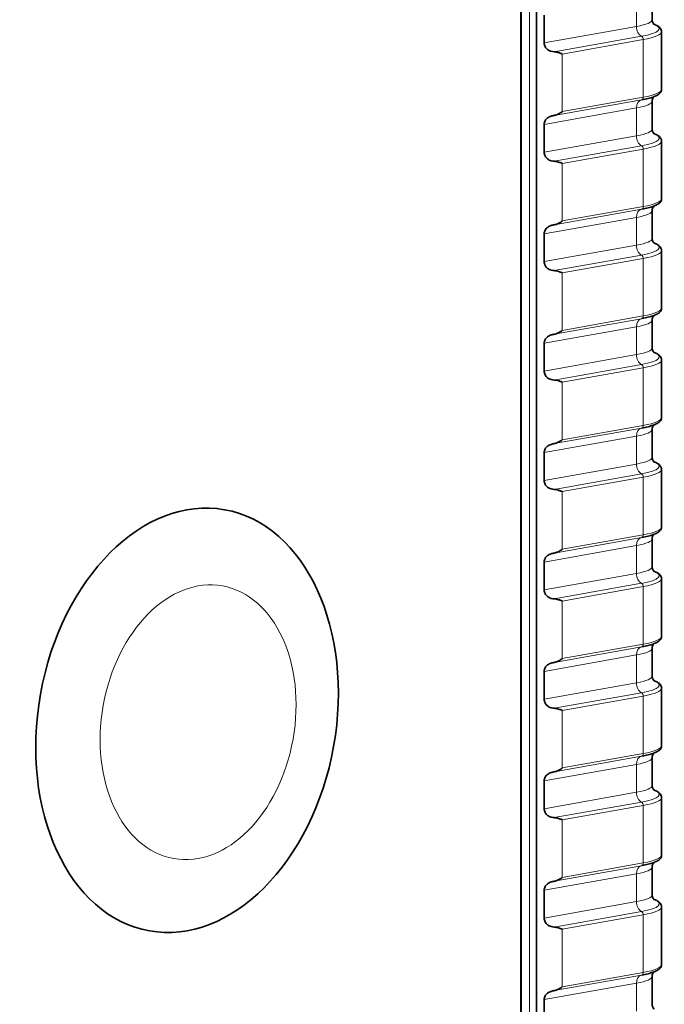
# Model space of a CAD drawing. Units: millimetres. Extents: x 26 to 799, y 23 to 548.
# Drawn here: x 716 to 736, y 109 to 141 of the extents above; entities that cross this region are included whole.
import ezdxf

# ---------------------------------------------------------------- set-up
doc = ezdxf.new("R2010")
doc.units = ezdxf.units.MM
doc.layers.add('Visible (ISO)', color=7, linetype='Continuous', lineweight=35)
doc.layers.add('Visible Narrow (ISO)', color=7, linetype='Continuous', lineweight=18)

msp = doc.modelspace()

# ---------------------------------------------------------------- linework, layer by layer
at = {"layer": 'Visible (ISO)'}
for p, q in [((732.077, 63.339), (732.077, 220.844)), ((731.589, 63.892), (731.589, 220.157)), ((735.758, 140.656), (735.758, 141.542)), ((732.327, 139.919), (732.327, 140.805)), ((736.058, 138.446), (736.058, 140.275)), ((735.758, 137.179), (735.758, 138.065)), ((732.327, 136.442), (732.327, 137.328)), ((736.058, 134.968), (736.058, 136.798)), ((735.758, 133.702), (735.758, 134.587)), ((732.327, 132.965), (732.327, 133.85)), ((736.058, 131.491), (736.058, 133.32)), ((735.758, 130.224), (735.758, 131.11)), ((732.327, 129.487), (732.327, 130.373)), ((736.058, 128.013), (736.058, 129.843)), ((735.758, 126.747), (735.758, 127.632)), ((732.327, 126.01), (732.327, 126.895)), ((736.058, 124.536), (736.058, 126.366)), ((735.758, 123.269), (735.758, 124.155)), ((732.327, 122.532), (732.327, 123.418)), ((736.058, 121.058), (736.058, 122.888)), ((735.758, 119.792), (735.758, 120.677)), ((732.327, 119.055), (732.327, 119.94)), ((736.058, 117.581), (736.058, 119.411)), ((735.758, 116.314), (735.758, 117.2)), ((732.327, 115.577), (732.327, 116.463)), ((736.058, 114.104), (736.058, 115.933)), ((735.758, 112.837), (735.758, 113.722)), ((732.327, 112.1), (732.327, 112.986)), ((736.058, 110.626), (736.058, 112.456)), ((735.758, 109.359), (735.758, 110.245)), ((732.327, 108.622), (732.327, 109.508))]:
    msp.add_line(p, q, dxfattribs=at)
msp.add_ellipse((720.976, 118.387), major_axis=(-1.193, -6.695), ratio=0.69579, dxfattribs=at)
for points, knots in [([(735.758, 140.656), (735.758, 140.611), (735.773, 140.569), (735.801, 140.52), (735.814, 140.508), (735.823, 140.5), (735.824, 140.499), (735.824, 140.499)], [5.4977871, 5.4977871, 5.4977871, 5.4977871, 5.5997689, 5.5997689, 5.6937376, 5.6937376, 5.7442719, 5.7442719, 5.7442719, 5.7442719]), ([(735.807, 140.515), (735.822, 140.509), (735.836, 140.504), (735.886, 140.483), (735.918, 140.466), (735.976, 140.429), (736.001, 140.408), (736.042, 140.352), (736.058, 140.315), (736.058, 140.275)], [0.3396713, 0.3396713, 0.3396713, 0.3396713, 0.3886533, 0.3886533, 0.5209016, 0.5209016, 0.6531499, 0.6531499, 0.7853982, 0.7853982, 0.7853982, 0.7853982]), ([(732.327, 139.919), (732.327, 139.88), (732.336, 139.839), (732.373, 139.764), (732.401, 139.732), (732.468, 139.68), (732.508, 139.662), (732.582, 139.642), (732.615, 139.637), (732.648, 139.634)], [0.07754656, 0.07754656, 0.07754656, 0.07754656, 0.08948154, 0.08948154, 0.10141652, 0.10141652, 0.11483567, 0.11483567, 0.12519004, 0.12519004, 0.12519004, 0.12519004]), ([(732.648, 139.634), (732.659, 139.633), (732.67, 139.632), (732.707, 139.627), (732.732, 139.622), (732.773, 139.611), (732.793, 139.606), (732.83, 139.594), (732.848, 139.588), (732.874, 139.578), (732.885, 139.574), (732.895, 139.57), (732.897, 139.569), (732.899, 139.568), (732.9, 139.568), (732.901, 139.567), (732.902, 139.567), (732.902, 139.566), (732.902, 139.566), (732.902, 139.566), (732.902, 139.566), (732.902, 139.566), (732.902, 139.565), (732.902, 139.565)], [0.0779295, 0.0779295, 0.0779295, 0.0779295, 0.08113503, 0.08113503, 0.08898426, 0.08898426, 0.0955162, 0.0955162, 0.10204815, 0.10204815, 0.10621881, 0.10621881, 0.10670598, 0.10670598, 0.10719316, 0.10719316, 0.10733667, 0.10733667, 0.10740843, 0.10740843, 0.10744431, 0.10744431, 0.10748019, 0.10748019, 0.10748019, 0.10748019]), ([(735.43, 138.11), (735.501, 138.123), (735.567, 138.137), (735.686, 138.166), (735.741, 138.182), (735.837, 138.216), (735.879, 138.234), (735.952, 138.275), (735.984, 138.297), (736.037, 138.357), (736.058, 138.399), (736.058, 138.446)], [4.7204919, 4.7204919, 4.7204919, 4.7204919, 4.8759509, 4.8759509, 5.03141, 5.03141, 5.186869, 5.186869, 5.3423281, 5.3423281, 5.4977871, 5.4977871, 5.4977871, 5.4977871]), ([(735.807, 138.206), (735.796, 138.193), (735.78, 138.17), (735.762, 138.113), (735.758, 138.089), (735.758, 138.065)], [5.3461851, 5.3461851, 5.3461851, 5.3461851, 5.4422586, 5.4422586, 5.4977871, 5.4977871, 5.4977871, 5.4977871]), ([(732.902, 137.736), (732.902, 137.736), (732.902, 137.735), (732.902, 137.735), (732.902, 137.735), (732.902, 137.735), (732.902, 137.735), (732.902, 137.734), (732.901, 137.734), (732.9, 137.733), (732.899, 137.732), (732.897, 137.73), (732.895, 137.729), (732.885, 137.721), (732.874, 137.713), (732.848, 137.696), (732.83, 137.685), (732.793, 137.665), (732.773, 137.655), (732.732, 137.638), (732.707, 137.628), (732.67, 137.618), (732.659, 137.616), (732.648, 137.614)], [0.05377688, 0.05377688, 0.05377688, 0.05377688, 0.05381276, 0.05381276, 0.05384864, 0.05384864, 0.0539204, 0.0539204, 0.05406392, 0.05406392, 0.05455109, 0.05455109, 0.05503826, 0.05503826, 0.05920893, 0.05920893, 0.06574087, 0.06574087, 0.07227281, 0.07227281, 0.08012205, 0.08012205, 0.08332758, 0.08332758, 0.08332758, 0.08332758]), ([(732.648, 137.614), (732.615, 137.608), (732.582, 137.601), (732.508, 137.577), (732.468, 137.559), (732.401, 137.51), (732.373, 137.479), (732.336, 137.407), (732.327, 137.367), (732.327, 137.328)], [0.02990307, 0.02990307, 0.02990307, 0.02990307, 0.04025745, 0.04025745, 0.0536766, 0.0536766, 0.06561158, 0.06561158, 0.07754656, 0.07754656, 0.07754656, 0.07754656]), ([(735.758, 137.179), (735.758, 137.134), (735.773, 137.091), (735.801, 137.042), (735.814, 137.03), (735.823, 137.022), (735.824, 137.021), (735.824, 137.021)], [5.4977871, 5.4977871, 5.4977871, 5.4977871, 5.5997689, 5.5997689, 5.6937376, 5.6937376, 5.7442719, 5.7442719, 5.7442719, 5.7442719]), ([(735.807, 137.038), (735.822, 137.032), (735.836, 137.026), (735.886, 137.005), (735.918, 136.989), (735.976, 136.951), (736.001, 136.93), (736.042, 136.875), (736.058, 136.838), (736.058, 136.798)], [0.3396713, 0.3396713, 0.3396713, 0.3396713, 0.3886533, 0.3886533, 0.5209016, 0.5209016, 0.6531499, 0.6531499, 0.7853982, 0.7853982, 0.7853982, 0.7853982]), ([(732.327, 136.442), (732.327, 136.403), (732.336, 136.361), (732.373, 136.287), (732.401, 136.254), (732.468, 136.203), (732.508, 136.185), (732.582, 136.164), (732.615, 136.159), (732.648, 136.157)], [0.07754656, 0.07754656, 0.07754656, 0.07754656, 0.08948154, 0.08948154, 0.10141652, 0.10141652, 0.11483567, 0.11483567, 0.12519004, 0.12519004, 0.12519004, 0.12519004]), ([(732.648, 136.157), (732.659, 136.156), (732.67, 136.155), (732.707, 136.149), (732.732, 136.144), (732.773, 136.134), (732.793, 136.128), (732.83, 136.116), (732.848, 136.11), (732.874, 136.101), (732.885, 136.097), (732.895, 136.092), (732.897, 136.092), (732.899, 136.091), (732.9, 136.09), (732.901, 136.089), (732.902, 136.089), (732.902, 136.089), (732.902, 136.089), (732.902, 136.088), (732.902, 136.088), (732.902, 136.088), (732.902, 136.088), (732.902, 136.088)], [0.0779295, 0.0779295, 0.0779295, 0.0779295, 0.08113503, 0.08113503, 0.08898426, 0.08898426, 0.0955162, 0.0955162, 0.10204815, 0.10204815, 0.10621881, 0.10621881, 0.10670598, 0.10670598, 0.10719316, 0.10719316, 0.10733667, 0.10733667, 0.10740843, 0.10740843, 0.10744431, 0.10744431, 0.10748019, 0.10748019, 0.10748019, 0.10748019]), ([(735.43, 134.632), (735.501, 134.645), (735.567, 134.659), (735.686, 134.689), (735.741, 134.705), (735.837, 134.739), (735.879, 134.757), (735.952, 134.798), (735.984, 134.82), (736.037, 134.88), (736.058, 134.922), (736.058, 134.968)], [4.7204919, 4.7204919, 4.7204919, 4.7204919, 4.8759509, 4.8759509, 5.03141, 5.03141, 5.186869, 5.186869, 5.3423281, 5.3423281, 5.4977871, 5.4977871, 5.4977871, 5.4977871]), ([(735.807, 134.729), (735.796, 134.716), (735.78, 134.692), (735.762, 134.636), (735.758, 134.612), (735.758, 134.587)], [5.3461851, 5.3461851, 5.3461851, 5.3461851, 5.4422586, 5.4422586, 5.4977871, 5.4977871, 5.4977871, 5.4977871]), ([(732.648, 134.136), (732.615, 134.131), (732.582, 134.123), (732.508, 134.1), (732.468, 134.082), (732.401, 134.032), (732.373, 134.001), (732.336, 133.93), (732.327, 133.889), (732.327, 133.85)], [0.02990307, 0.02990307, 0.02990307, 0.02990307, 0.04025745, 0.04025745, 0.0536766, 0.0536766, 0.06561158, 0.06561158, 0.07754656, 0.07754656, 0.07754656, 0.07754656]), ([(732.902, 134.258), (732.902, 134.258), (732.902, 134.258), (732.902, 134.258), (732.902, 134.258), (732.902, 134.257), (732.902, 134.257), (732.901, 134.256), (732.9, 134.255), (732.899, 134.254), (732.898, 134.253), (732.891, 134.248), (732.883, 134.242), (732.864, 134.229), (732.85, 134.221), (732.822, 134.204), (732.808, 134.196), (732.767, 134.174), (732.735, 134.161), (732.684, 134.144), (732.666, 134.14), (732.648, 134.136)], [0.05370331, 0.05370331, 0.05370331, 0.05370331, 0.05375216, 0.05375216, 0.05380101, 0.05380101, 0.0538987, 0.0538987, 0.05422142, 0.05422142, 0.05454414, 0.05454414, 0.05749257, 0.05749257, 0.06258983, 0.06258983, 0.06768709, 0.06768709, 0.07782703, 0.07782703, 0.08327482, 0.08327482, 0.08327482, 0.08327482]), ([(735.758, 133.702), (735.758, 133.656), (735.773, 133.614), (735.801, 133.565), (735.814, 133.553), (735.823, 133.545), (735.824, 133.544), (735.824, 133.544)], [5.4977871, 5.4977871, 5.4977871, 5.4977871, 5.5997689, 5.5997689, 5.6937376, 5.6937376, 5.7442719, 5.7442719, 5.7442719, 5.7442719]), ([(735.807, 133.56), (735.822, 133.555), (735.836, 133.549), (735.886, 133.528), (735.918, 133.511), (735.976, 133.474), (736.001, 133.453), (736.042, 133.397), (736.058, 133.36), (736.058, 133.32)], [0.3396713, 0.3396713, 0.3396713, 0.3396713, 0.3886533, 0.3886533, 0.5209016, 0.5209016, 0.6531499, 0.6531499, 0.7853982, 0.7853982, 0.7853982, 0.7853982]), ([(732.327, 132.965), (732.327, 132.925), (732.336, 132.884), (732.373, 132.809), (732.401, 132.777), (732.468, 132.725), (732.508, 132.707), (732.582, 132.687), (732.615, 132.682), (732.648, 132.679)], [0.07754656, 0.07754656, 0.07754656, 0.07754656, 0.08948154, 0.08948154, 0.10141652, 0.10141652, 0.11483567, 0.11483567, 0.12519004, 0.12519004, 0.12519004, 0.12519004]), ([(732.648, 132.679), (732.666, 132.678), (732.684, 132.675), (732.735, 132.666), (732.767, 132.658), (732.808, 132.646), (732.822, 132.641), (732.85, 132.632), (732.864, 132.627), (732.883, 132.62), (732.891, 132.617), (732.898, 132.614), (732.899, 132.613), (732.9, 132.613), (732.901, 132.612), (732.902, 132.612), (732.902, 132.611), (732.902, 132.611), (732.902, 132.611), (732.902, 132.611), (732.902, 132.611), (732.902, 132.61)], [0.07797795, 0.07797795, 0.07797795, 0.07797795, 0.08342574, 0.08342574, 0.09356568, 0.09356568, 0.09866294, 0.09866294, 0.1037602, 0.1037602, 0.10670863, 0.10670863, 0.10703135, 0.10703135, 0.10735406, 0.10735406, 0.10745176, 0.10745176, 0.10750061, 0.10750061, 0.10754946, 0.10754946, 0.10754946, 0.10754946]), ([(735.43, 131.155), (735.501, 131.168), (735.567, 131.182), (735.686, 131.211), (735.741, 131.227), (735.837, 131.261), (735.879, 131.279), (735.952, 131.32), (735.984, 131.342), (736.037, 131.402), (736.058, 131.444), (736.058, 131.491)], [4.7204919, 4.7204919, 4.7204919, 4.7204919, 4.8759509, 4.8759509, 5.03141, 5.03141, 5.186869, 5.186869, 5.3423281, 5.3423281, 5.4977871, 5.4977871, 5.4977871, 5.4977871]), ([(735.807, 131.251), (735.796, 131.238), (735.78, 131.215), (735.762, 131.159), (735.758, 131.134), (735.758, 131.11)], [5.3461851, 5.3461851, 5.3461851, 5.3461851, 5.4422586, 5.4422586, 5.4977871, 5.4977871, 5.4977871, 5.4977871]), ([(732.648, 130.659), (732.615, 130.653), (732.582, 130.646), (732.508, 130.622), (732.468, 130.604), (732.401, 130.555), (732.373, 130.524), (732.336, 130.452), (732.327, 130.412), (732.327, 130.373)], [0.02990307, 0.02990307, 0.02990307, 0.02990307, 0.04025745, 0.04025745, 0.0536766, 0.0536766, 0.06561158, 0.06561158, 0.07754656, 0.07754656, 0.07754656, 0.07754656]), ([(732.902, 130.781), (732.902, 130.781), (732.902, 130.781), (732.902, 130.78), (732.902, 130.78), (732.902, 130.78), (732.902, 130.779), (732.901, 130.778), (732.9, 130.778), (732.899, 130.777), (732.898, 130.776), (732.891, 130.77), (732.883, 130.765), (732.864, 130.752), (732.85, 130.743), (732.822, 130.726), (732.808, 130.718), (732.767, 130.697), (732.735, 130.683), (732.684, 130.667), (732.666, 130.662), (732.648, 130.659)], [0.05370331, 0.05370331, 0.05370331, 0.05370331, 0.05375216, 0.05375216, 0.05380101, 0.05380101, 0.0538987, 0.0538987, 0.05422142, 0.05422142, 0.05454414, 0.05454414, 0.05749257, 0.05749257, 0.06258983, 0.06258983, 0.06768709, 0.06768709, 0.07782703, 0.07782703, 0.08327482, 0.08327482, 0.08327482, 0.08327482]), ([(735.758, 130.224), (735.758, 130.179), (735.773, 130.137), (735.801, 130.087), (735.814, 130.076), (735.823, 130.067), (735.824, 130.066), (735.824, 130.066)], [5.4977871, 5.4977871, 5.4977871, 5.4977871, 5.5997689, 5.5997689, 5.6937376, 5.6937376, 5.7442719, 5.7442719, 5.7442719, 5.7442719]), ([(735.807, 130.083), (735.822, 130.077), (735.836, 130.072), (735.886, 130.05), (735.918, 130.034), (735.976, 129.996), (736.001, 129.975), (736.042, 129.92), (736.058, 129.883), (736.058, 129.843)], [0.3396713, 0.3396713, 0.3396713, 0.3396713, 0.3886533, 0.3886533, 0.5209016, 0.5209016, 0.6531499, 0.6531499, 0.7853982, 0.7853982, 0.7853982, 0.7853982]), ([(732.327, 129.487), (732.327, 129.448), (732.336, 129.406), (732.373, 129.332), (732.401, 129.299), (732.468, 129.248), (732.508, 129.23), (732.582, 129.209), (732.615, 129.204), (732.648, 129.202)], [0.07754656, 0.07754656, 0.07754656, 0.07754656, 0.08948154, 0.08948154, 0.10141652, 0.10141652, 0.11483567, 0.11483567, 0.12519004, 0.12519004, 0.12519004, 0.12519004]), ([(732.648, 129.202), (732.666, 129.2), (732.684, 129.198), (732.735, 129.189), (732.767, 129.181), (732.808, 129.169), (732.822, 129.164), (732.85, 129.154), (732.864, 129.15), (732.883, 129.143), (732.891, 129.14), (732.898, 129.136), (732.899, 129.136), (732.9, 129.135), (732.901, 129.135), (732.902, 129.134), (732.902, 129.134), (732.902, 129.134), (732.902, 129.134), (732.902, 129.133), (732.902, 129.133), (732.902, 129.133)], [0.07797795, 0.07797795, 0.07797795, 0.07797795, 0.08342574, 0.08342574, 0.09356568, 0.09356568, 0.09866294, 0.09866294, 0.1037602, 0.1037602, 0.10670863, 0.10670863, 0.10703135, 0.10703135, 0.10735406, 0.10735406, 0.10745176, 0.10745176, 0.10750061, 0.10750061, 0.10754946, 0.10754946, 0.10754946, 0.10754946]), ([(735.43, 127.677), (735.501, 127.69), (735.567, 127.704), (735.686, 127.734), (735.741, 127.75), (735.837, 127.784), (735.879, 127.802), (735.952, 127.843), (735.984, 127.865), (736.037, 127.925), (736.058, 127.967), (736.058, 128.013)], [4.7204919, 4.7204919, 4.7204919, 4.7204919, 4.8759509, 4.8759509, 5.03141, 5.03141, 5.186869, 5.186869, 5.3423281, 5.3423281, 5.4977871, 5.4977871, 5.4977871, 5.4977871]), ([(735.807, 127.774), (735.796, 127.761), (735.78, 127.737), (735.762, 127.681), (735.758, 127.657), (735.758, 127.632)], [5.3461851, 5.3461851, 5.3461851, 5.3461851, 5.4422586, 5.4422586, 5.4977871, 5.4977871, 5.4977871, 5.4977871]), ([(732.648, 127.182), (732.615, 127.176), (732.582, 127.168), (732.508, 127.145), (732.468, 127.127), (732.401, 127.077), (732.373, 127.047), (732.336, 126.975), (732.327, 126.934), (732.327, 126.895)], [0.02990307, 0.02990307, 0.02990307, 0.02990307, 0.04025745, 0.04025745, 0.0536766, 0.0536766, 0.06561158, 0.06561158, 0.07754656, 0.07754656, 0.07754656, 0.07754656]), ([(732.902, 127.303), (732.902, 127.303), (732.902, 127.303), (732.902, 127.303), (732.902, 127.303), (732.902, 127.302), (732.902, 127.302), (732.901, 127.301), (732.9, 127.3), (732.899, 127.299), (732.898, 127.298), (732.891, 127.293), (732.883, 127.287), (732.864, 127.274), (732.85, 127.266), (732.822, 127.249), (732.808, 127.241), (732.767, 127.22), (732.735, 127.206), (732.684, 127.19), (732.666, 127.185), (732.648, 127.182)], [0.05370331, 0.05370331, 0.05370331, 0.05370331, 0.05375216, 0.05375216, 0.05380101, 0.05380101, 0.0538987, 0.0538987, 0.05422142, 0.05422142, 0.05454414, 0.05454414, 0.05749257, 0.05749257, 0.06258983, 0.06258983, 0.06768709, 0.06768709, 0.07782703, 0.07782703, 0.08327482, 0.08327482, 0.08327482, 0.08327482]), ([(735.758, 126.747), (735.758, 126.702), (735.773, 126.659), (735.801, 126.61), (735.814, 126.598), (735.823, 126.59), (735.824, 126.589), (735.824, 126.589)], [5.4977871, 5.4977871, 5.4977871, 5.4977871, 5.5997689, 5.5997689, 5.6937376, 5.6937376, 5.7442719, 5.7442719, 5.7442719, 5.7442719]), ([(735.807, 126.605), (735.822, 126.6), (735.836, 126.594), (735.886, 126.573), (735.918, 126.556), (735.976, 126.519), (736.001, 126.498), (736.042, 126.442), (736.058, 126.405), (736.058, 126.366)], [0.3396713, 0.3396713, 0.3396713, 0.3396713, 0.3886533, 0.3886533, 0.5209016, 0.5209016, 0.6531499, 0.6531499, 0.7853982, 0.7853982, 0.7853982, 0.7853982]), ([(732.327, 126.01), (732.327, 125.971), (732.336, 125.929), (732.373, 125.855), (732.401, 125.822), (732.468, 125.77), (732.508, 125.753), (732.582, 125.732), (732.615, 125.727), (732.648, 125.724)], [0.07754656, 0.07754656, 0.07754656, 0.07754656, 0.08948154, 0.08948154, 0.10141652, 0.10141652, 0.11483567, 0.11483567, 0.12519004, 0.12519004, 0.12519004, 0.12519004]), ([(732.648, 125.724), (732.666, 125.723), (732.684, 125.721), (732.735, 125.712), (732.767, 125.703), (732.808, 125.691), (732.822, 125.687), (732.85, 125.677), (732.864, 125.672), (732.883, 125.665), (732.891, 125.662), (732.898, 125.659), (732.899, 125.659), (732.9, 125.658), (732.901, 125.657), (732.902, 125.657), (732.902, 125.657), (732.902, 125.656), (732.902, 125.656), (732.902, 125.656), (732.902, 125.656), (732.902, 125.656)], [0.07797795, 0.07797795, 0.07797795, 0.07797795, 0.08342574, 0.08342574, 0.09356568, 0.09356568, 0.09866294, 0.09866294, 0.1037602, 0.1037602, 0.10670863, 0.10670863, 0.10703135, 0.10703135, 0.10735406, 0.10735406, 0.10745176, 0.10745176, 0.10750061, 0.10750061, 0.10754946, 0.10754946, 0.10754946, 0.10754946]), ([(735.43, 124.2), (735.501, 124.213), (735.567, 124.227), (735.686, 124.256), (735.741, 124.272), (735.837, 124.306), (735.879, 124.324), (735.952, 124.365), (735.984, 124.387), (736.037, 124.447), (736.058, 124.489), (736.058, 124.536)], [4.7204919, 4.7204919, 4.7204919, 4.7204919, 4.8759509, 4.8759509, 5.03141, 5.03141, 5.186869, 5.186869, 5.3423281, 5.3423281, 5.4977871, 5.4977871, 5.4977871, 5.4977871]), ([(735.807, 124.296), (735.796, 124.283), (735.78, 124.26), (735.762, 124.204), (735.758, 124.179), (735.758, 124.155)], [5.3461851, 5.3461851, 5.3461851, 5.3461851, 5.4422586, 5.4422586, 5.4977871, 5.4977871, 5.4977871, 5.4977871]), ([(732.648, 123.704), (732.615, 123.698), (732.582, 123.691), (732.508, 123.667), (732.468, 123.649), (732.401, 123.6), (732.373, 123.569), (732.336, 123.498), (732.327, 123.457), (732.327, 123.418)], [0.02990307, 0.02990307, 0.02990307, 0.02990307, 0.04025745, 0.04025745, 0.0536766, 0.0536766, 0.06561158, 0.06561158, 0.07754656, 0.07754656, 0.07754656, 0.07754656]), ([(732.902, 123.826), (732.902, 123.826), (732.902, 123.826), (732.902, 123.825), (732.902, 123.825), (732.902, 123.825), (732.902, 123.825), (732.901, 123.824), (732.9, 123.823), (732.899, 123.822), (732.898, 123.821), (732.891, 123.815), (732.883, 123.81), (732.864, 123.797), (732.85, 123.788), (732.822, 123.771), (732.808, 123.763), (732.767, 123.742), (732.735, 123.728), (732.684, 123.712), (732.666, 123.707), (732.648, 123.704)], [0.05370331, 0.05370331, 0.05370331, 0.05370331, 0.05375216, 0.05375216, 0.05380101, 0.05380101, 0.0538987, 0.0538987, 0.05422142, 0.05422142, 0.05454414, 0.05454414, 0.05749257, 0.05749257, 0.06258983, 0.06258983, 0.06768709, 0.06768709, 0.07782703, 0.07782703, 0.08327482, 0.08327482, 0.08327482, 0.08327482]), ([(735.758, 123.269), (735.758, 123.224), (735.773, 123.182), (735.801, 123.132), (735.814, 123.121), (735.823, 123.112), (735.824, 123.111), (735.824, 123.111)], [5.4977871, 5.4977871, 5.4977871, 5.4977871, 5.5997689, 5.5997689, 5.6937376, 5.6937376, 5.7442719, 5.7442719, 5.7442719, 5.7442719]), ([(735.807, 123.128), (735.822, 123.122), (735.836, 123.117), (735.886, 123.095), (735.918, 123.079), (735.976, 123.041), (736.001, 123.02), (736.042, 122.965), (736.058, 122.928), (736.058, 122.888)], [0.3396713, 0.3396713, 0.3396713, 0.3396713, 0.3886533, 0.3886533, 0.5209016, 0.5209016, 0.6531499, 0.6531499, 0.7853982, 0.7853982, 0.7853982, 0.7853982]), ([(732.327, 122.532), (732.327, 122.493), (732.336, 122.452), (732.373, 122.377), (732.401, 122.344), (732.468, 122.293), (732.508, 122.275), (732.582, 122.255), (732.615, 122.249), (732.648, 122.247)], [0.07754656, 0.07754656, 0.07754656, 0.07754656, 0.08948154, 0.08948154, 0.10141652, 0.10141652, 0.11483567, 0.11483567, 0.12519004, 0.12519004, 0.12519004, 0.12519004]), ([(732.648, 122.247), (732.659, 122.246), (732.67, 122.245), (732.707, 122.24), (732.732, 122.234), (732.773, 122.224), (732.793, 122.218), (732.83, 122.207), (732.848, 122.2), (732.874, 122.191), (732.885, 122.187), (732.895, 122.183), (732.897, 122.182), (732.899, 122.181), (732.9, 122.18), (732.901, 122.18), (732.902, 122.179), (732.902, 122.179), (732.902, 122.179), (732.902, 122.179), (732.902, 122.179), (732.902, 122.178), (732.902, 122.178), (732.902, 122.178)], [0.0779295, 0.0779295, 0.0779295, 0.0779295, 0.08113503, 0.08113503, 0.08898426, 0.08898426, 0.0955162, 0.0955162, 0.10204815, 0.10204815, 0.10621881, 0.10621881, 0.10670598, 0.10670598, 0.10719316, 0.10719316, 0.10733667, 0.10733667, 0.10740843, 0.10740843, 0.10744431, 0.10744431, 0.10748019, 0.10748019, 0.10748019, 0.10748019]), ([(735.43, 120.723), (735.501, 120.735), (735.567, 120.749), (735.686, 120.779), (735.741, 120.795), (735.837, 120.829), (735.879, 120.847), (735.952, 120.888), (735.984, 120.91), (736.037, 120.97), (736.058, 121.012), (736.058, 121.058)], [4.7204919, 4.7204919, 4.7204919, 4.7204919, 4.8759509, 4.8759509, 5.03141, 5.03141, 5.186869, 5.186869, 5.3423281, 5.3423281, 5.4977871, 5.4977871, 5.4977871, 5.4977871]), ([(735.807, 120.819), (735.796, 120.806), (735.78, 120.783), (735.762, 120.726), (735.758, 120.702), (735.758, 120.677)], [5.3461851, 5.3461851, 5.3461851, 5.3461851, 5.4422586, 5.4422586, 5.4977871, 5.4977871, 5.4977871, 5.4977871]), ([(732.648, 120.227), (732.615, 120.221), (732.582, 120.213), (732.508, 120.19), (732.468, 120.172), (732.401, 120.123), (732.373, 120.092), (732.336, 120.02), (732.327, 119.98), (732.327, 119.94)], [0.02990307, 0.02990307, 0.02990307, 0.02990307, 0.04025745, 0.04025745, 0.0536766, 0.0536766, 0.06561158, 0.06561158, 0.07754656, 0.07754656, 0.07754656, 0.07754656]), ([(732.902, 120.349), (732.902, 120.348), (732.902, 120.348), (732.902, 120.348), (732.902, 120.348), (732.902, 120.347), (732.902, 120.347), (732.901, 120.346), (732.9, 120.346), (732.899, 120.344), (732.898, 120.344), (732.891, 120.338), (732.883, 120.332), (732.864, 120.319), (732.85, 120.311), (732.822, 120.294), (732.808, 120.286), (732.767, 120.265), (732.735, 120.251), (732.684, 120.235), (732.666, 120.23), (732.648, 120.227)], [0.05370331, 0.05370331, 0.05370331, 0.05370331, 0.05375216, 0.05375216, 0.05380101, 0.05380101, 0.0538987, 0.0538987, 0.05422142, 0.05422142, 0.05454414, 0.05454414, 0.05749257, 0.05749257, 0.06258983, 0.06258983, 0.06768709, 0.06768709, 0.07782703, 0.07782703, 0.08327482, 0.08327482, 0.08327482, 0.08327482]), ([(735.758, 119.792), (735.758, 119.747), (735.773, 119.704), (735.801, 119.655), (735.814, 119.643), (735.823, 119.635), (735.824, 119.634), (735.824, 119.634)], [5.4977871, 5.4977871, 5.4977871, 5.4977871, 5.5997689, 5.5997689, 5.6937376, 5.6937376, 5.7442719, 5.7442719, 5.7442719, 5.7442719]), ([(735.807, 119.65), (735.822, 119.645), (735.836, 119.639), (735.886, 119.618), (735.918, 119.602), (735.976, 119.564), (736.001, 119.543), (736.042, 119.487), (736.058, 119.45), (736.058, 119.411)], [0.3396713, 0.3396713, 0.3396713, 0.3396713, 0.3886533, 0.3886533, 0.5209016, 0.5209016, 0.6531499, 0.6531499, 0.7853982, 0.7853982, 0.7853982, 0.7853982]), ([(732.327, 119.055), (732.327, 119.016), (732.336, 118.974), (732.373, 118.9), (732.401, 118.867), (732.468, 118.816), (732.508, 118.798), (732.582, 118.777), (732.615, 118.772), (732.648, 118.769)], [0.07754656, 0.07754656, 0.07754656, 0.07754656, 0.08948154, 0.08948154, 0.10141652, 0.10141652, 0.11483567, 0.11483567, 0.12519004, 0.12519004, 0.12519004, 0.12519004]), ([(732.648, 118.769), (732.659, 118.769), (732.67, 118.767), (732.707, 118.762), (732.732, 118.757), (732.773, 118.747), (732.793, 118.741), (732.83, 118.729), (732.848, 118.723), (732.874, 118.714), (732.885, 118.709), (732.895, 118.705), (732.897, 118.705), (732.899, 118.704), (732.9, 118.703), (732.901, 118.702), (732.902, 118.702), (732.902, 118.702), (732.902, 118.701), (732.902, 118.701), (732.902, 118.701), (732.902, 118.701), (732.902, 118.701), (732.902, 118.701)], [0.0779295, 0.0779295, 0.0779295, 0.0779295, 0.08113503, 0.08113503, 0.08898426, 0.08898426, 0.0955162, 0.0955162, 0.10204815, 0.10204815, 0.10621881, 0.10621881, 0.10670598, 0.10670598, 0.10719316, 0.10719316, 0.10733667, 0.10733667, 0.10740843, 0.10740843, 0.10744431, 0.10744431, 0.10748019, 0.10748019, 0.10748019, 0.10748019]), ([(735.43, 117.245), (735.501, 117.258), (735.567, 117.272), (735.686, 117.302), (735.741, 117.317), (735.837, 117.352), (735.879, 117.37), (735.952, 117.41), (735.984, 117.433), (736.037, 117.492), (736.058, 117.534), (736.058, 117.581)], [4.7204919, 4.7204919, 4.7204919, 4.7204919, 4.8759509, 4.8759509, 5.03141, 5.03141, 5.186869, 5.186869, 5.3423281, 5.3423281, 5.4977871, 5.4977871, 5.4977871, 5.4977871]), ([(735.807, 117.341), (735.796, 117.328), (735.78, 117.305), (735.762, 117.249), (735.758, 117.224), (735.758, 117.2)], [5.3461851, 5.3461851, 5.3461851, 5.3461851, 5.4422586, 5.4422586, 5.4977871, 5.4977871, 5.4977871, 5.4977871]), ([(732.648, 116.749), (732.615, 116.743), (732.582, 116.736), (732.508, 116.712), (732.468, 116.695), (732.401, 116.645), (732.373, 116.614), (732.336, 116.543), (732.327, 116.502), (732.327, 116.463)], [0.02990307, 0.02990307, 0.02990307, 0.02990307, 0.04025745, 0.04025745, 0.0536766, 0.0536766, 0.06561158, 0.06561158, 0.07754656, 0.07754656, 0.07754656, 0.07754656]), ([(732.902, 116.871), (732.902, 116.871), (732.902, 116.871), (732.902, 116.87), (732.902, 116.87), (732.902, 116.87), (732.902, 116.87), (732.901, 116.869), (732.9, 116.868), (732.899, 116.867), (732.898, 116.866), (732.891, 116.861), (732.883, 116.855), (732.864, 116.842), (732.85, 116.833), (732.822, 116.816), (732.808, 116.808), (732.767, 116.787), (732.735, 116.773), (732.684, 116.757), (732.666, 116.753), (732.648, 116.749)], [0.05370331, 0.05370331, 0.05370331, 0.05370331, 0.05375216, 0.05375216, 0.05380101, 0.05380101, 0.0538987, 0.0538987, 0.05422142, 0.05422142, 0.05454414, 0.05454414, 0.05749257, 0.05749257, 0.06258983, 0.06258983, 0.06768709, 0.06768709, 0.07782703, 0.07782703, 0.08327482, 0.08327482, 0.08327482, 0.08327482]), ([(735.758, 116.314), (735.758, 116.269), (735.773, 116.227), (735.801, 116.178), (735.814, 116.166), (735.823, 116.158), (735.824, 116.156), (735.824, 116.156)], [5.4977871, 5.4977871, 5.4977871, 5.4977871, 5.5997689, 5.5997689, 5.6937376, 5.6937376, 5.7442719, 5.7442719, 5.7442719, 5.7442719]), ([(735.807, 116.173), (735.822, 116.167), (735.836, 116.162), (735.886, 116.141), (735.918, 116.124), (735.976, 116.086), (736.001, 116.065), (736.042, 116.01), (736.058, 115.973), (736.058, 115.933)], [0.3396713, 0.3396713, 0.3396713, 0.3396713, 0.3886533, 0.3886533, 0.5209016, 0.5209016, 0.6531499, 0.6531499, 0.7853982, 0.7853982, 0.7853982, 0.7853982]), ([(732.327, 115.577), (732.327, 115.538), (732.336, 115.497), (732.373, 115.422), (732.401, 115.39), (732.468, 115.338), (732.508, 115.32), (732.582, 115.3), (732.615, 115.295), (732.648, 115.292)], [0.07754656, 0.07754656, 0.07754656, 0.07754656, 0.08948154, 0.08948154, 0.10141652, 0.10141652, 0.11483567, 0.11483567, 0.12519004, 0.12519004, 0.12519004, 0.12519004]), ([(732.648, 115.292), (732.659, 115.291), (732.67, 115.29), (732.707, 115.285), (732.732, 115.279), (732.773, 115.269), (732.793, 115.264), (732.83, 115.252), (732.848, 115.246), (732.874, 115.236), (732.885, 115.232), (732.895, 115.228), (732.897, 115.227), (732.899, 115.226), (732.9, 115.226), (732.901, 115.225), (732.902, 115.225), (732.902, 115.224), (732.902, 115.224), (732.902, 115.224), (732.902, 115.224), (732.902, 115.223), (732.902, 115.223), (732.902, 115.223)], [0.0779295, 0.0779295, 0.0779295, 0.0779295, 0.08113503, 0.08113503, 0.08898426, 0.08898426, 0.0955162, 0.0955162, 0.10204815, 0.10204815, 0.10621881, 0.10621881, 0.10670598, 0.10670598, 0.10719316, 0.10719316, 0.10733667, 0.10733667, 0.10740843, 0.10740843, 0.10744431, 0.10744431, 0.10748019, 0.10748019, 0.10748019, 0.10748019]), ([(735.43, 113.768), (735.501, 113.781), (735.567, 113.794), (735.686, 113.824), (735.741, 113.84), (735.837, 113.874), (735.879, 113.892), (735.952, 113.933), (735.984, 113.955), (736.037, 114.015), (736.058, 114.057), (736.058, 114.104)], [4.7204919, 4.7204919, 4.7204919, 4.7204919, 4.8759509, 4.8759509, 5.03141, 5.03141, 5.186869, 5.186869, 5.3423281, 5.3423281, 5.4977871, 5.4977871, 5.4977871, 5.4977871]), ([(735.807, 113.864), (735.796, 113.851), (735.78, 113.828), (735.762, 113.771), (735.758, 113.747), (735.758, 113.722)], [5.3461851, 5.3461851, 5.3461851, 5.3461851, 5.4422586, 5.4422586, 5.4977871, 5.4977871, 5.4977871, 5.4977871]), ([(732.902, 113.394), (732.902, 113.393), (732.902, 113.393), (732.902, 113.393), (732.902, 113.393), (732.902, 113.392), (732.902, 113.392), (732.901, 113.391), (732.9, 113.391), (732.899, 113.389), (732.898, 113.389), (732.891, 113.383), (732.883, 113.377), (732.864, 113.365), (732.85, 113.356), (732.822, 113.339), (732.808, 113.331), (732.767, 113.31), (732.735, 113.296), (732.684, 113.28), (732.666, 113.275), (732.648, 113.272)], [0.05370331, 0.05370331, 0.05370331, 0.05370331, 0.05375216, 0.05375216, 0.05380101, 0.05380101, 0.0538987, 0.0538987, 0.05422142, 0.05422142, 0.05454414, 0.05454414, 0.05749257, 0.05749257, 0.06258983, 0.06258983, 0.06768709, 0.06768709, 0.07782703, 0.07782703, 0.08327482, 0.08327482, 0.08327482, 0.08327482]), ([(732.648, 113.272), (732.615, 113.266), (732.582, 113.259), (732.508, 113.235), (732.468, 113.217), (732.401, 113.168), (732.373, 113.137), (732.336, 113.065), (732.327, 113.025), (732.327, 112.986)], [0.02990307, 0.02990307, 0.02990307, 0.02990307, 0.04025745, 0.04025745, 0.0536766, 0.0536766, 0.06561158, 0.06561158, 0.07754656, 0.07754656, 0.07754656, 0.07754656]), ([(735.758, 112.837), (735.758, 112.792), (735.773, 112.749), (735.801, 112.7), (735.814, 112.688), (735.823, 112.68), (735.824, 112.679), (735.824, 112.679)], [5.4977871, 5.4977871, 5.4977871, 5.4977871, 5.5997689, 5.5997689, 5.6937376, 5.6937376, 5.7442719, 5.7442719, 5.7442719, 5.7442719]), ([(735.807, 112.695), (735.822, 112.69), (735.836, 112.684), (735.886, 112.663), (735.918, 112.647), (735.976, 112.609), (736.001, 112.588), (736.042, 112.532), (736.058, 112.495), (736.058, 112.456)], [0.3396713, 0.3396713, 0.3396713, 0.3396713, 0.3886533, 0.3886533, 0.5209016, 0.5209016, 0.6531499, 0.6531499, 0.7853982, 0.7853982, 0.7853982, 0.7853982]), ([(732.327, 112.1), (732.327, 112.061), (732.336, 112.019), (732.373, 111.945), (732.401, 111.912), (732.468, 111.861), (732.508, 111.843), (732.582, 111.822), (732.615, 111.817), (732.648, 111.815)], [0.07754656, 0.07754656, 0.07754656, 0.07754656, 0.08948154, 0.08948154, 0.10141652, 0.10141652, 0.11483567, 0.11483567, 0.12519004, 0.12519004, 0.12519004, 0.12519004]), ([(732.648, 111.815), (732.659, 111.814), (732.67, 111.813), (732.707, 111.807), (732.732, 111.802), (732.773, 111.792), (732.793, 111.786), (732.83, 111.774), (732.848, 111.768), (732.874, 111.759), (732.885, 111.755), (732.895, 111.75), (732.897, 111.75), (732.899, 111.749), (732.9, 111.748), (732.901, 111.747), (732.902, 111.747), (732.902, 111.747), (732.902, 111.747), (732.902, 111.746), (732.902, 111.746), (732.902, 111.746), (732.902, 111.746), (732.902, 111.746)], [0.0779295, 0.0779295, 0.0779295, 0.0779295, 0.08113503, 0.08113503, 0.08898426, 0.08898426, 0.0955162, 0.0955162, 0.10204815, 0.10204815, 0.10621881, 0.10621881, 0.10670598, 0.10670598, 0.10719316, 0.10719316, 0.10733667, 0.10733667, 0.10740843, 0.10740843, 0.10744431, 0.10744431, 0.10748019, 0.10748019, 0.10748019, 0.10748019]), ([(735.43, 110.29), (735.501, 110.303), (735.567, 110.317), (735.686, 110.347), (735.741, 110.363), (735.837, 110.397), (735.879, 110.415), (735.952, 110.455), (735.984, 110.478), (736.037, 110.538), (736.058, 110.579), (736.058, 110.626)], [4.7204919, 4.7204919, 4.7204919, 4.7204919, 4.8759509, 4.8759509, 5.03141, 5.03141, 5.186869, 5.186869, 5.3423281, 5.3423281, 5.4977871, 5.4977871, 5.4977871, 5.4977871]), ([(735.807, 110.386), (735.796, 110.374), (735.78, 110.35), (735.762, 110.294), (735.758, 110.27), (735.758, 110.245)], [5.3461851, 5.3461851, 5.3461851, 5.3461851, 5.4422586, 5.4422586, 5.4977871, 5.4977871, 5.4977871, 5.4977871]), ([(732.902, 109.916), (732.902, 109.916), (732.902, 109.916), (732.902, 109.916), (732.902, 109.915), (732.902, 109.915), (732.902, 109.915), (732.901, 109.914), (732.9, 109.913), (732.899, 109.912), (732.898, 109.911), (732.891, 109.906), (732.883, 109.9), (732.864, 109.887), (732.85, 109.878), (732.822, 109.862), (732.808, 109.853), (732.767, 109.832), (732.735, 109.818), (732.684, 109.802), (732.666, 109.798), (732.648, 109.794)], [0.05370331, 0.05370331, 0.05370331, 0.05370331, 0.05375216, 0.05375216, 0.05380101, 0.05380101, 0.0538987, 0.0538987, 0.05422142, 0.05422142, 0.05454414, 0.05454414, 0.05749257, 0.05749257, 0.06258983, 0.06258983, 0.06768709, 0.06768709, 0.07782703, 0.07782703, 0.08327482, 0.08327482, 0.08327482, 0.08327482]), ([(732.648, 109.794), (732.615, 109.789), (732.582, 109.781), (732.508, 109.758), (732.468, 109.74), (732.401, 109.69), (732.373, 109.659), (732.336, 109.588), (732.327, 109.547), (732.327, 109.508)], [0.02990307, 0.02990307, 0.02990307, 0.02990307, 0.04025745, 0.04025745, 0.0536766, 0.0536766, 0.06561158, 0.06561158, 0.07754656, 0.07754656, 0.07754656, 0.07754656]), ([(735.758, 109.359), (735.758, 109.314), (735.773, 109.272), (735.801, 109.223), (735.814, 109.211), (735.823, 109.203), (735.824, 109.202), (735.824, 109.202)], [5.4977871, 5.4977871, 5.4977871, 5.4977871, 5.5997689, 5.5997689, 5.6937376, 5.6937376, 5.7442719, 5.7442719, 5.7442719, 5.7442719])]:
    msp.add_open_spline(points, degree=3, knots=knots, dxfattribs=at)
at = {"layer": 'Visible Narrow (ISO)'}
for p, q in [((731.603, 220.648), (731.603, 63.597)), ((731.863, 63.406), (731.863, 220.805)), ((735.26, 140.442), (735.26, 141.328)), ((735.26, 140.442), (732.327, 139.919)), ((735.419, 140.128), (732.648, 139.634)), ((732.902, 139.565), (735.472, 140.023)), ((735.472, 138.194), (735.472, 140.023)), ((732.902, 137.736), (732.902, 139.565)), ((732.648, 137.614), (735.419, 138.108)), ((735.472, 138.194), (732.902, 137.736)), ((732.327, 137.328), (735.26, 137.85)), ((735.26, 136.965), (735.26, 137.85)), ((735.26, 136.965), (732.327, 136.442)), ((735.419, 136.651), (732.648, 136.157)), ((732.902, 136.088), (735.472, 136.546)), ((735.472, 134.716), (735.472, 136.546)), ((732.902, 134.258), (732.902, 136.088)), ((732.648, 134.136), (735.419, 134.63)), ((735.472, 134.716), (732.902, 134.258)), ((732.327, 133.85), (735.26, 134.373)), ((735.26, 133.487), (735.26, 134.373)), ((735.26, 133.487), (732.327, 132.965)), ((735.419, 133.173), (732.648, 132.679)), ((732.902, 132.61), (735.472, 133.068)), ((735.472, 131.239), (735.472, 133.068)), ((732.902, 130.781), (732.902, 132.61)), ((732.648, 130.659), (735.419, 131.153)), ((735.472, 131.239), (732.902, 130.781)), ((732.327, 130.373), (735.26, 130.895)), ((735.26, 130.01), (735.26, 130.895)), ((735.26, 130.01), (732.327, 129.487)), ((735.419, 129.696), (732.648, 129.202)), ((732.902, 129.133), (735.472, 129.591)), ((735.472, 127.761), (735.472, 129.591)), ((732.902, 127.303), (732.902, 129.133)), ((735.472, 127.761), (732.902, 127.303)), ((732.327, 126.895), (735.26, 127.418)), ((732.648, 127.182), (735.419, 127.675)), ((735.26, 126.532), (735.26, 127.418)), ((735.26, 126.532), (732.327, 126.01)), ((735.419, 126.218), (732.648, 125.724)), ((732.902, 125.656), (735.472, 126.114)), ((735.472, 124.284), (735.472, 126.114)), ((732.902, 123.826), (732.902, 125.656)), ((735.472, 124.284), (732.902, 123.826)), ((732.327, 123.418), (735.26, 123.941)), ((732.648, 123.704), (735.419, 124.198)), ((735.26, 123.055), (735.26, 123.941)), ((735.26, 123.055), (732.327, 122.532)), ((735.419, 122.741), (732.648, 122.247)), ((732.902, 122.178), (735.472, 122.636)), ((735.472, 120.806), (735.472, 122.636)), ((732.902, 120.349), (732.902, 122.178)), ((735.472, 120.806), (732.902, 120.349)), ((732.648, 120.227), (735.419, 120.721)), ((732.327, 119.94), (735.26, 120.463)), ((735.26, 119.578), (735.26, 120.463)), ((735.26, 119.578), (732.327, 119.055)), ((735.419, 119.263), (732.648, 118.769)), ((732.902, 118.701), (735.472, 119.159)), ((735.472, 117.329), (735.472, 119.159)), ((732.902, 116.871), (732.902, 118.701)), ((732.648, 116.749), (735.419, 117.243)), ((735.472, 117.329), (732.902, 116.871)), ((732.327, 116.463), (735.26, 116.986)), ((735.26, 116.1), (735.26, 116.986)), ((735.26, 116.1), (732.327, 115.577)), ((735.419, 115.786), (732.648, 115.292)), ((732.902, 115.223), (735.472, 115.681)), ((735.472, 113.852), (735.472, 115.681)), ((732.902, 113.394), (732.902, 115.223)), ((732.648, 113.272), (735.419, 113.766)), ((735.472, 113.852), (732.902, 113.394)), ((732.327, 112.986), (735.26, 113.508)), ((735.26, 112.623), (735.26, 113.508)), ((735.26, 112.623), (732.327, 112.1)), ((735.419, 112.308), (732.648, 111.815)), ((732.902, 111.746), (735.472, 112.204)), ((735.472, 110.374), (735.472, 112.204)), ((732.902, 109.916), (732.902, 111.746)), ((732.648, 109.794), (735.419, 110.288)), ((735.472, 110.374), (732.902, 109.916)), ((732.327, 109.508), (735.26, 110.031)), ((735.26, 109.145), (735.26, 110.031))]:
    msp.add_line(p, q, dxfattribs=at)
for centre, major_axis, ratio, start_param, end_param in [((734.058, 140.656), (1.7, 0), 0.178191, 5.497787, 6.283185), ((735.472, 140.404), (0.053, -0.295), 0.69579, 4.461679, 5.779795), ((734.058, 140.371), (1.925, 0), 0.178191, 5.497787, 6.711757), ((734.058, 140.275), (2, 0), 0.178191, 5.497787, 6.283185), ((735.402, 140.036), (0.0175, -0.0984), 0.69579, 1.320086, 2.638202), ((734.058, 138.446), (2, 0), 0.178191, 5.497787, 6.283185), ((735.472, 137.813), (-0.053, 0.295), 0.69579, 0.00197, 1.320086), ((734.058, 138.065), (1.7, 0), 0.178191, 5.497787, 6.283185), ((735.402, 138.206), (0.0175, -0.0984), 0.69579, 0.00197, 1.320086), ((734.058, 138.35), (1.925, 0), 0.178191, 5.497787, 5.50589), ((734.058, 137.179), (1.7, 0), 0.178191, 5.497787, 6.283185), ((735.472, 136.927), (0.053, -0.295), 0.69579, 4.461679, 5.779795), ((734.058, 136.893), (1.925, 0), 0.178191, 5.497787, 6.711757), ((734.058, 136.798), (2, 0), 0.178191, 5.497787, 6.283185), ((735.402, 136.558), (0.0175, -0.0984), 0.69579, 1.320086, 2.638202), ((734.058, 134.968), (2, 0), 0.178191, 5.497787, 6.283185), ((735.472, 134.335), (-0.053, 0.295), 0.69579, 0.00197, 1.320086), ((734.058, 134.587), (1.7, 0), 0.178191, 5.497787, 6.283185), ((735.402, 134.729), (0.0175, -0.0984), 0.69579, 0.00197, 1.320086), ((734.058, 134.873), (1.925, 0), 0.178191, 5.497787, 5.50589), ((734.058, 133.702), (1.7, 0), 0.178191, 5.497787, 6.283185), ((735.472, 133.45), (0.053, -0.295), 0.69579, 4.461679, 5.779795), ((734.058, 133.416), (1.925, 0), 0.178191, 5.497787, 6.711757), ((735.402, 133.081), (0.0175, -0.0984), 0.69579, 1.320086, 2.638202), ((734.058, 133.32), (2, 0), 0.178191, 5.497787, 6.283185), ((734.058, 131.491), (2, 0), 0.178191, 5.497787, 6.283185), ((735.472, 130.858), (-0.053, 0.295), 0.69579, 0.00197, 1.320086), ((735.402, 131.251), (0.0175, -0.0984), 0.69579, 0.00197, 1.320086), ((734.058, 131.395), (1.925, 0), 0.178191, 5.497787, 5.50589), ((734.058, 131.11), (1.7, 0), 0.178191, 5.497787, 6.283185), ((734.058, 130.224), (1.7, 0), 0.178191, 5.497787, 6.283185), ((735.472, 129.972), (0.053, -0.295), 0.69579, 4.461679, 5.779795), ((734.058, 129.938), (1.925, 0), 0.178191, 5.497787, 6.711757), ((735.402, 129.604), (0.0175, -0.0984), 0.69579, 1.320086, 2.638202), ((734.058, 129.843), (2, 0), 0.178191, 5.497787, 6.283185), ((734.058, 128.013), (2, 0), 0.178191, 5.497787, 6.283185), ((735.402, 127.774), (0.0175, -0.0984), 0.69579, 0.00197, 1.320086), ((735.472, 127.38), (-0.053, 0.295), 0.69579, 0.00197, 1.320086), ((734.058, 127.632), (1.7, 0), 0.178191, 5.497787, 6.283185), ((734.058, 127.918), (1.925, 0), 0.178191, 5.497787, 5.50589), ((734.058, 126.747), (1.7, 0), 0.178191, 5.497787, 6.283185), ((735.472, 126.495), (0.053, -0.295), 0.69579, 4.461679, 5.779795), ((734.058, 126.461), (1.925, 0), 0.178191, 5.497787, 6.711757), ((735.402, 126.126), (0.0175, -0.0984), 0.69579, 1.320086, 2.638202), ((734.058, 126.366), (2, 0), 0.178191, 5.497787, 6.283185), ((735.402, 124.296), (0.0175, -0.0984), 0.69579, 0.00197, 1.320086), ((734.058, 124.536), (2, 0), 0.178191, 5.497787, 6.283185), ((735.472, 123.903), (-0.053, 0.295), 0.69579, 0.00197, 1.320086), ((734.058, 124.155), (1.7, 0), 0.178191, 5.497787, 6.283185), ((734.058, 124.441), (1.925, 0), 0.178191, 5.497787, 5.50589), ((734.058, 123.269), (1.7, 0), 0.178191, 5.497787, 6.283185), ((735.472, 123.017), (0.053, -0.295), 0.69579, 4.461679, 5.779795), ((734.058, 122.983), (1.925, 0), 0.178191, 5.497787, 6.711757), ((735.402, 122.649), (0.0175, -0.0984), 0.69579, 1.320086, 2.638202), ((734.058, 122.888), (2, 0), 0.178191, 5.497787, 6.283185), ((735.402, 120.819), (0.0175, -0.0984), 0.69579, 0.00197, 1.320086), ((734.058, 121.058), (2, 0), 0.178191, 5.497787, 6.283185), ((735.472, 120.425), (-0.053, 0.295), 0.69579, 0.00197, 1.320086), ((734.058, 120.677), (1.7, 0), 0.178191, 5.497787, 6.283185), ((734.058, 120.963), (1.925, 0), 0.178191, 5.497787, 5.50589), ((734.058, 119.792), (1.7, 0), 0.178191, 5.497787, 6.283185), ((735.472, 119.54), (0.053, -0.295), 0.69579, 4.461679, 5.779795), ((734.058, 119.506), (1.925, 0), 0.178191, 5.497787, 6.711757), ((735.402, 119.171), (0.0175, -0.0984), 0.69579, 1.320086, 2.638202), ((734.058, 119.411), (2, 0), 0.178191, 5.497787, 6.283185), ((734.058, 117.581), (2, 0), 0.178191, 5.497787, 6.283185), ((735.472, 116.948), (-0.053, 0.295), 0.69579, 0.00197, 1.320086), ((734.058, 117.2), (1.7, 0), 0.178191, 5.497787, 6.283185), ((735.402, 117.342), (0.0175, -0.0984), 0.69579, 0.00197, 1.320086), ((734.058, 117.486), (1.925, 0), 0.178191, 5.497787, 5.50589), ((734.058, 116.314), (1.7, 0), 0.178191, 5.497787, 6.283185), ((734.058, 116.028), (1.925, 0), 0.178191, 5.497787, 6.711757), ((735.472, 116.062), (0.053, -0.295), 0.69579, 4.461679, 5.779795), ((734.058, 115.933), (2, 0), 0.178191, 5.497787, 6.283185), ((735.402, 115.694), (0.0175, -0.0984), 0.69579, 1.320086, 2.638202), ((734.058, 114.104), (2, 0), 0.178191, 5.497787, 6.283185), ((735.472, 113.47), (-0.053, 0.295), 0.69579, 0.00197, 1.320086), ((734.058, 113.722), (1.7, 0), 0.178191, 5.497787, 6.283185), ((735.402, 113.864), (0.0175, -0.0984), 0.69579, 0.00197, 1.320086), ((734.058, 114.008), (1.925, 0), 0.178191, 5.497787, 5.50589), ((734.058, 112.837), (1.7, 0), 0.178191, 5.497787, 6.283185), ((734.058, 112.551), (1.925, 0), 0.178191, 5.497787, 6.711757), ((735.472, 112.585), (0.053, -0.295), 0.69579, 4.461679, 5.779795), ((734.058, 112.456), (2, 0), 0.178191, 5.497787, 6.283185), ((735.402, 112.216), (0.0175, -0.0984), 0.69579, 1.320086, 2.638202), ((734.058, 110.626), (2, 0), 0.178191, 5.497787, 6.283185), ((735.472, 109.993), (-0.053, 0.295), 0.69579, 0.00197, 1.320086), ((734.058, 110.245), (1.7, 0), 0.178191, 5.497787, 6.283185), ((735.402, 110.387), (0.0175, -0.0984), 0.69579, 0.00197, 1.320086), ((734.058, 110.531), (1.925, 0), 0.178191, 5.497787, 5.50589)]:
    msp.add_ellipse(centre, major_axis=major_axis, ratio=ratio, start_param=start_param, end_param=end_param, dxfattribs=at)
msp.add_ellipse((721.329, 118.324), major_axis=(-0.772, -4.334), ratio=0.69579, dxfattribs=at)

doc.saveas('drawing.dxf')
